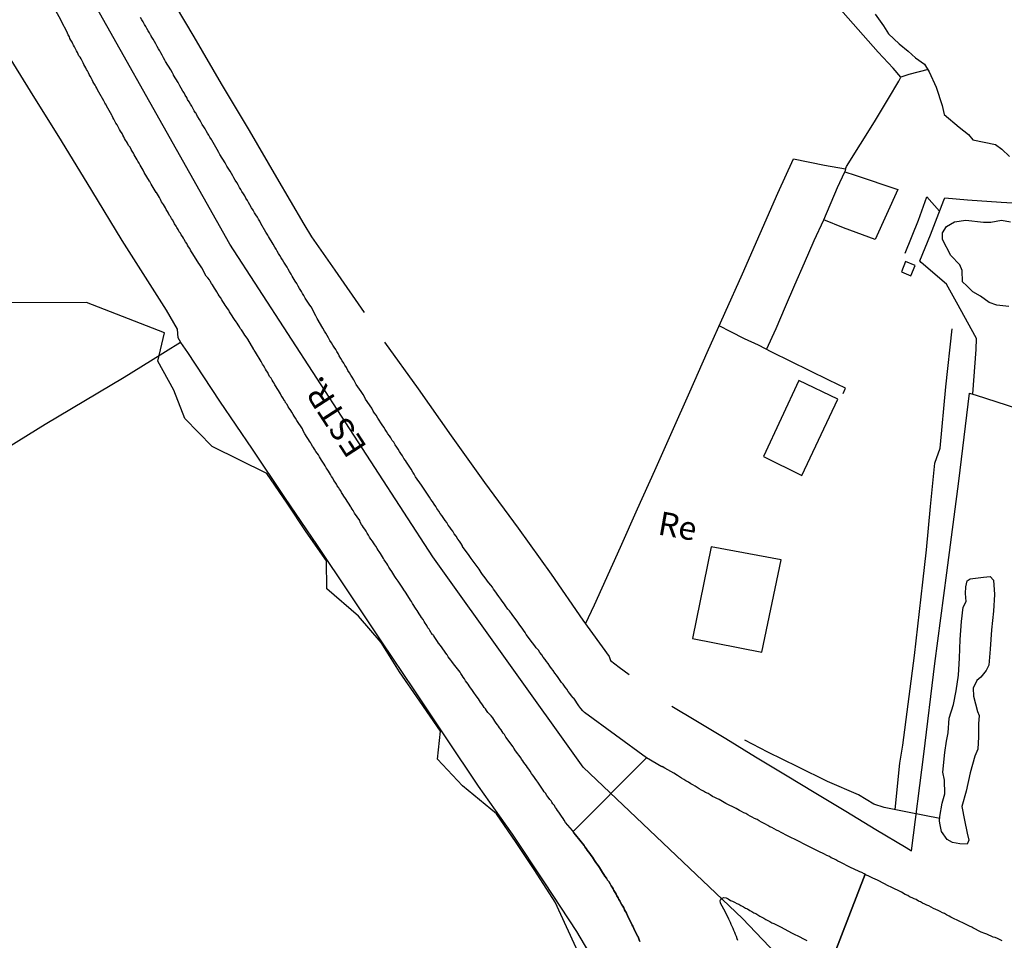
# Model space of a CAD drawing. Units: millimetres. Extents: x 190367 to 192778, y 1657663 to 1660436.
# Drawn here: x 190883 to 190987, y 1658933 to 1659031 of the extents above; entities that cross this region are included whole.
import ezdxf
from ezdxf.enums import TextEntityAlignment as Align

# ---------------------------------------------------------------- set-up
doc = ezdxf.new("R2010")
doc.units = ezdxf.units.MM
for name, color, linetype in [('IMAGEM', 7, 'Continuous'), ('V-BANHADO', 102, 'Continuous'), ('V-CANTEIRO', 210, 'Continuous'), ('V-CRUZAMENTO', 1, 'Continuous'), ('V-EDIFICACAO', 151, 'Continuous'), ('V-EIXO_DE_LOGRADOURO', 3, 'Continuous'), ('V-LAGOA', 150, 'Continuous'), ('V-LOTE', 1, 'Continuous'), ('V-NOME_DOS_LOGRADOUROS', 7, 'Continuous'), ('V-QUADRA', 21, 'Continuous'), ('V-TESTADA', 5, 'Continuous'), ('V-VALETA', 173, 'Continuous')]:
    doc.layers.add(name, color=color, linetype=linetype)
picture_1 = doc.add_image_def('image1.jpg', size_in_pixel=(4016, 4621))

msp = doc.modelspace()

# ---------------------------------------------------------------- linework, layer by layer
at = {"layer": 'V-BANHADO'}
msp.add_lwpolyline([(190942.18, 1658931.15), (190939.58, 1658936.86), (190937.41, 1658940.2), (190935.41, 1658943.18), (190933.32, 1658946.22), (190929.72, 1658949.2), (190927.05, 1658952.03), (190927.38, 1658955.01), (190925.19, 1658958.19), (190923.04, 1658961.33), (190921.08, 1658964.43), (190918.68, 1658967.24), (190915.3, 1658970.13), (190915.27, 1658973.11), (190913.12, 1658976.19), (190911.08, 1658979.25), (190908.95, 1658982.41), (190903.13, 1658985.28), (190900.23, 1658988.23), (190899.06, 1658991.27), (190897.35, 1658994.32), (190898.07, 1658997.35), (190889.78, 1659000.56), (190872.8, 1659000.5)], dxfattribs=at)
at = {"layer": 'V-CANTEIRO'}
msp.add_lwpolyline([(190958.98, 1658932.76), (190958.91, 1658932.97), (190958.83, 1658933.19), (190958.72, 1658933.4), (190958.64, 1658933.61), (190958.55, 1658933.83), (190958.46, 1658934.04), (190958.36, 1658934.25), (190958.27, 1658934.47), (190958.19, 1658934.68), (190958.08, 1658934.89), (190958.02, 1658935.04), (190957.67, 1658935.79), (190957.12, 1658936.73), (190957.1, 1658937.03), (190957.14, 1658937.11), (190957.16, 1658937.15), (190957.18, 1658937.19), (190957.23, 1658937.22), (190957.25, 1658937.28), (190957.29, 1658937.28), (190957.47, 1658937.34), (190957.72, 1658937.32), (190957.8, 1658937.26), (190957.94, 1658937.21), (190958.19, 1658937.04), (190958.4, 1658936.94), (190958.62, 1658936.85), (190958.87, 1658936.72), (190959.09, 1658936.62), (190959.3, 1658936.49), (190959.56, 1658936.36), (190959.77, 1658936.23), (190959.98, 1658936.13), (190960.24, 1658935.98), (190960.45, 1658935.85), (190960.67, 1658935.72), (190960.88, 1658935.64), (190961.09, 1658935.51), (190961.31, 1658935.38), (190961.52, 1658935.25), (190961.73, 1658935.14), (190961.95, 1658935.02), (190962.16, 1658934.91), (190962.37, 1658934.8), (190962.59, 1658934.67), (190962.8, 1658934.57), (190963.01, 1658934.46), (190963.23, 1658934.36), (190963.44, 1658934.27), (190963.5, 1658934.23), (190964.34, 1658933.76), (190964.68, 1658933.59), (190964.82, 1658933.53), (190965.55, 1658933.16), (190965.87, 1658932.99), (190966.08, 1658932.88), (190966.3, 1658932.78)], dxfattribs=at)
at = {"layer": 'V-CRUZAMENTO'}
for points in [[(190969.2, 1658931.28), (190972.48, 1658939.81), (190972.4, 1658939.86), (190972.14, 1658939.99), (190971.93, 1658940.07), (190971.72, 1658940.18), (190971.46, 1658940.29), (190971.25, 1658940.39), (190970.99, 1658940.5), (190970.74, 1658940.63), (190970.52, 1658940.76), (190970.27, 1658940.9), (190970.05, 1658941.01), (190969.84, 1658941.1), (190969.58, 1658941.22), (190969.37, 1658941.35), (190969.16, 1658941.44), (190968.9, 1658941.57), (190968.69, 1658941.69), (190968.43, 1658941.82), (190968.18, 1658941.95), (190967.96, 1658942.04), (190967.71, 1658942.16), (190967.49, 1658942.27), (190967.13, 1658942.46), (190966.02, 1658943.02), (190965.87, 1658943.1), (190965.62, 1658943.23), (190965.27, 1658943.42), (190964.4, 1658943.83), (190964.25, 1658943.91), (190964.04, 1658944), (190963.78, 1658944.13), (190963.57, 1658944.25), (190963.31, 1658944.38), (190963.06, 1658944.51), (190962.84, 1658944.64), (190962.59, 1658944.77), (190962.37, 1658944.87), (190962.16, 1658945), (190961.9, 1658945.15), (190961.69, 1658945.24), (190961.48, 1658945.36), (190961.22, 1658945.49), (190961.01, 1658945.62), (190960.75, 1658945.75), (190960.5, 1658945.88), (190960.28, 1658946), (190960.03, 1658946.13), (190959.81, 1658946.26), (190959.6, 1658946.34), (190959.34, 1658946.47), (190959.13, 1658946.6), (190958.79, 1658946.81), (190957.7, 1658947.33), (190956.97, 1658947.76), (190956.74, 1658947.86), (190956.53, 1658947.97), (190956.27, 1658948.09), (190956.02, 1658948.26), (190955.8, 1658948.39), (190955.55, 1658948.52), (190955.33, 1658948.65), (190955.12, 1658948.75), (190954.86, 1658948.9), (190954.65, 1658949.03), (190954.44, 1658949.16), (190954.18, 1658949.31), (190953.97, 1658949.42), (190953.71, 1658949.59), (190953.46, 1658949.76), (190953.24, 1658949.89), (190952.99, 1658950.03), (190952.77, 1658950.16), (190952.56, 1658950.31), (190952.18, 1658950.55), (190951.2, 1658951.09), (190950.92, 1658951.28), (190950.89, 1658951.24), (190949.28, 1658952.18), (190941.47, 1658944.37), (190941.55, 1658944.23), (190941.74, 1658944), (190942.64, 1658942.87), (190942.72, 1658942.74), (190942.85, 1658942.57), (190942.98, 1658942.36), (190943.11, 1658942.19), (190943.23, 1658942.02), (190943.38, 1658941.8), (190943.53, 1658941.63), (190943.62, 1658941.46), (190943.75, 1658941.29), (190943.9, 1658941.08), (190944, 1658940.91), (190944.13, 1658940.74), (190944.26, 1658940.52), (190944.39, 1658940.35), (190944.49, 1658940.18), (190944.6, 1658940.01), (190944.73, 1658939.8), (190944.85, 1658939.63), (190945, 1658939.39), (190945.13, 1658939.2), (190945.26, 1658939.03), (190945.39, 1658938.8), (190945.52, 1658938.6), (190945.62, 1658938.43), (190945.71, 1658938.26), (190945.81, 1658938.09), (190945.94, 1658937.88), (190946.03, 1658937.71), (190946.13, 1658937.54), (190946.26, 1658937.32), (190946.33, 1658937.15), (190946.45, 1658936.98), (190946.52, 1658936.81), (190946.65, 1658936.58), (190946.75, 1658936.43), (190946.84, 1658936.26), (190946.92, 1658936.04), (190947.03, 1658935.87), (190947.14, 1658935.67), (190947.16, 1658935.6), (190947.24, 1658935.45), (190947.76, 1658934.4), (190947.8, 1658934.3), (190947.93, 1658934.06), (190948.31, 1658933.25), (190948.33, 1658933.23), (190948.4, 1658933.06), (190948.48, 1658932.84), (190948.57, 1658932.67)], [(190987.03, 1658932.75), (190986.78, 1658932.88), (190986.56, 1658932.99), (190986.31, 1658933.08), (190986.09, 1658933.14), (190985.88, 1658933.22), (190985.63, 1658933.33), (190985.41, 1658933.44), (190985.2, 1658933.52), (190984.81, 1658933.67), (190983.94, 1658934.12), (190983.83, 1658934.18), (190983.58, 1658934.31), (190983.36, 1658934.42), (190983.02, 1658934.57), (190981.81, 1658935.15), (190981.61, 1658935.25), (190981.4, 1658935.38), (190981.15, 1658935.51), (190980.93, 1658935.64), (190980.72, 1658935.72), (190980.46, 1658935.85), (190980.25, 1658935.95), (190979.99, 1658936.06), (190979.74, 1658936.19), (190979.52, 1658936.32), (190979.27, 1658936.45), (190979.05, 1658936.53), (190978.84, 1658936.64), (190978.59, 1658936.74), (190978.37, 1658936.87), (190978.16, 1658936.96), (190977.9, 1658937.13), (190977.69, 1658937.19), (190977.48, 1658937.3), (190977.22, 1658937.43), (190977.01, 1658937.56), (190976.75, 1658937.68), (190976.37, 1658937.9), (190975.24, 1658938.43), (190974.92, 1658938.58), (190973.96, 1658939.12), (190973.81, 1658939.18), (190973.55, 1658939.28), (190973.3, 1658939.41), (190973.08, 1658939.52), (190972.83, 1658939.65), (190972.61, 1658939.73), (190972.48, 1658939.81), (190969.2, 1658931.28)], [(190958.98, 1658932.76), (190958.91, 1658932.97), (190958.83, 1658933.19), (190958.72, 1658933.4), (190958.64, 1658933.61), (190958.55, 1658933.83), (190958.46, 1658934.04), (190958.36, 1658934.25), (190958.27, 1658934.47), (190958.19, 1658934.68), (190958.08, 1658934.89), (190958.02, 1658935.04), (190957.67, 1658935.79), (190957.12, 1658936.73), (190957.1, 1658937.03), (190957.14, 1658937.11), (190957.16, 1658937.15), (190957.21, 1658937.25), (190957.25, 1658937.26), (190957.25, 1658937.28), (190957.29, 1658937.28), (190957.47, 1658937.34), (190957.72, 1658937.32), (190957.8, 1658937.26), (190957.94, 1658937.21), (190958.19, 1658937.04), (190958.4, 1658936.94), (190958.62, 1658936.85), (190958.87, 1658936.72), (190959.09, 1658936.62), (190959.3, 1658936.49), (190959.56, 1658936.36), (190959.77, 1658936.23), (190959.98, 1658936.13), (190960.24, 1658935.98), (190960.45, 1658935.85), (190960.67, 1658935.72), (190960.88, 1658935.64), (190961.09, 1658935.51), (190961.31, 1658935.38), (190961.52, 1658935.25), (190961.73, 1658935.14), (190961.95, 1658935.02), (190962.16, 1658934.91), (190962.37, 1658934.8), (190962.59, 1658934.67), (190962.8, 1658934.57), (190963.01, 1658934.46), (190963.23, 1658934.36), (190963.44, 1658934.27), (190963.5, 1658934.23), (190964.34, 1658933.76), (190964.68, 1658933.59), (190964.82, 1658933.53), (190965.55, 1658933.16), (190965.87, 1658932.99), (190966.08, 1658932.88), (190966.3, 1658932.78)]]:
    msp.add_lwpolyline(points, dxfattribs=at)
at = {"layer": 'V-EDIFICACAO'}
for points in [[(190976.77, 1659004.94), (190976.34, 1659003.84), (190977.35, 1659003.4), (190977.79, 1659004.49), (190976.77, 1659004.94)], [(190965.46, 1658992.28), (190961.71, 1658984.2), (190965.75, 1658982.18), (190969.59, 1658990.31), (190965.46, 1658992.28)], [(190956.12, 1658974.62), (190954.16, 1658964.87), (190961.53, 1658963.42), (190963.58, 1658973.24), (190956.12, 1658974.62)]]:
    msp.add_lwpolyline(points, close=True, dxfattribs=at)
at = {"layer": 'V-EIXO_DE_LOGRADOURO'}
msp.add_lwpolyline([(190871.55, 1658784), (190907.3, 1658831.75), (190930.83, 1658863.89), (190940.5, 1658877.1), (190947.26, 1658886.57), (190951.61, 1658892.77), (190958.87, 1658908.99), (190964.02, 1658917.12), (190968.03, 1658926.12), (190959.48, 1658935.1), (190942.55, 1658951.21), (190926.56, 1658973.56), (190905.02, 1659006.77), (190884.85, 1659042.58), (190884.01, 1659044.51), (190882.82, 1659047.03), (190882.31, 1659048.55)], dxfattribs=at)
at = {"layer": 'V-LAGOA'}
for points in [[(190973.57, 1659031.19), (190974.45, 1659029.95), (190974.97, 1659029.12), (190976.11, 1659028.05), (190977.07, 1659027.29), (190977.83, 1659026.58), (190978.81, 1659025.91), (190979.31, 1659025.09), (190980.05, 1659023.45), (190980.69, 1659021.51), (190980.87, 1659020.54), (190982.47, 1659019.21), (190983.46, 1659018.41), (190983.94, 1659017.86), (190986.35, 1659017.34), (190987.01, 1659016.87), (190987.83, 1659016.07)], [(190987.74, 1659000.16), (190986.49, 1659000.28), (190985.66, 1659000.58), (190984.73, 1659001.23), (190983.93, 1659001.69), (190983.28, 1659002.34), (190982.83, 1659002.77), (190982.8, 1659003.97), (190982.54, 1659004.58), (190981.59, 1659005.57), (190980.71, 1659007.25), (190980.72, 1659007.96), (190981.15, 1659008.66), (190981.97, 1659009.15), (190983.2, 1659009.31), (190985.07, 1659009.12), (190985.85, 1659009.1), (190986.99, 1659009.32), (190987.93, 1659009.13)]]:
    msp.add_lwpolyline(points, dxfattribs=at)
msp.add_lwpolyline([(190980.4, 1658945.45), (190980.42, 1658945.97), (190980.69, 1658947.38), (190980.94, 1658948.35), (190980.93, 1658949.83), (190980.73, 1658950.67), (190980.95, 1658952.76), (190981.14, 1658953.96), (190981.32, 1658954.83), (190981.43, 1658956.39), (190981.88, 1658957.87), (190982.16, 1658959.3), (190982.4, 1658960.96), (190982.52, 1658962.77), (190982.6, 1658964.76), (190982.73, 1658966.69), (190982.91, 1658968.2), (190983.22, 1658968.79), (190983.17, 1658969.66), (190983.18, 1658970.34), (190983.33, 1658970.98), (190983.66, 1658971.21), (190985.07, 1658971.38), (190985.78, 1658971.45), (190986.12, 1658971.06), (190986.23, 1658969.55), (190986.14, 1658967.76), (190985.9, 1658965.77), (190985.76, 1658963.73), (190985.63, 1658962.04), (190985.36, 1658961.48), (190984.78, 1658960.76), (190984.35, 1658960.42), (190983.98, 1658959.58), (190984.02, 1658958.74), (190984.43, 1658957.1), (190984.6, 1658956.69), (190984.55, 1658955.8), (190984.53, 1658954.41), (190984.46, 1658953.09), (190984.14, 1658952.38), (190983.64, 1658950.58), (190983.24, 1658948.63), (190982.76, 1658947), (190983.03, 1658945.58), (190983.32, 1658944.18), (190983.49, 1658943.43), (190983.32, 1658943.03), (190982.55, 1658943.04), (190981.78, 1658943.18), (190981.22, 1658943.51), (190980.61, 1658944.36), (190980.45, 1658945.06), (190980.4, 1658945.45)], close=True, dxfattribs=at)
at = {"layer": 'V-LOTE'}
for points in [[(190979.18, 1659025.31), (190977.13, 1659024.78), (190976.3, 1659024.53), (190975.46, 1659025.48), (190973.89, 1659027.16), (190969.11, 1659032.59), (190965.74, 1659036.41), (190962.32, 1659040.38), (190958.84, 1659044.35), (190955.32, 1659048.32), (190951.8, 1659052.29), (190948.28, 1659056.26), (190946.69, 1659058)], [(190898.2, 1659033.84), (190901.17, 1659028.81), (190904.1, 1659023.8), (190907.05, 1659018.83), (190909.95, 1659013.86), (190912.85, 1659008.89), (190913.67, 1659007.54), (190916.16, 1659004.02), (190919.27, 1658999.52)], [(190944.98, 1658928.46), (190941.86, 1658933.72), (190938.46, 1658938.9), (190935.02, 1658944.08), (190931.42, 1658949.19), (190928, 1658954.3), (190924.58, 1658959.41), (190921.16, 1658964.52), (190917.74, 1658969.63), (190914.32, 1658974.74), (190910.86, 1658979.86), (190907.4, 1658984.98), (190903.94, 1658990.1), (190900.55, 1658995.24), (190899.79, 1658996.33), (190899.52, 1658996.83), (190899.46, 1658997.75), (190898.26, 1658999.74), (190893.58, 1659007.17), (190890.35, 1659012.46), (190887.12, 1659017.75), (190883.83, 1659023.02), (190880.54, 1659028.29)], [(190970.39, 1659014.78), (190970.51, 1659015.01), (190973.47, 1659019.76), (190974.99, 1659022.25), (190976.06, 1659024.09), (190976.3, 1659024.53)], [(190942.79, 1658966.42), (190943.75, 1658968.44), (190946.5, 1658974.56), (190948.3, 1658978.65), (190950.14, 1658982.72), (190952, 1658986.87), (190953.86, 1658991.06), (190955.72, 1658995.25), (190957.58, 1658999.44), (190959.46, 1659003.63), (190961.34, 1659007.9), (190963.22, 1659012.17), (190964.89, 1659015.84), (190968.18, 1659015.16), (190970.39, 1659014.78), (190970.32, 1659014.47), (190971.43, 1659014.11), (190975.97, 1659012.57), (190973.56, 1659007.28), (190970.21, 1659008.51), (190968.12, 1659009.34), (190969.56, 1659012.78), (190970.32, 1659014.47)], [(190976.75, 1659005.82), (190978.17, 1659009.3), (190979.06, 1659011.8), (190980.39, 1659010.27)], [(190980.85, 1659011.45), (190980.97, 1659011.69), (190983.36, 1659011.48), (190986.93, 1659011.24), (190990.5, 1659011), (190994.07, 1659010.65), (190997.71, 1659010.39), (191001.35, 1659010.13), (191004.99, 1659009.87), (191007.43, 1659009.67), (191009.01, 1659006.07), (191009.57, 1659002.39), (191009.85, 1658998.44), (191009.86, 1658994.09), (191008.88, 1658991.67), (191008.42, 1658990.35), (191005.89, 1658989.54), (191003.16, 1658988.78), (191000.43, 1658988.02), (190997.65, 1658987.19), (190996.28, 1658986.76), (190994.86, 1658987.43)], [(190983.93, 1658990.85), (190984.3, 1658995.56), (190984.33, 1658996.76), (190982.21, 1659000.62), (190981.13, 1659002.5), (190978.45, 1659004.82), (190978.29, 1659004.98), (190979.43, 1659007.77), (190980.85, 1659011.45)], [(190962.02, 1658995.59), (190963.03, 1658997.82), (190964.03, 1659000.13), (190965.04, 1659002.46), (190966.05, 1659004.79), (190967.08, 1659007.16), (190968.12, 1659009.34)], [(190970.15, 1658990.9), (190970.4, 1658991.45), (190968.65, 1658992.3), (190962.58, 1658995.3), (190961.15, 1658996.04), (190959.69, 1658996.7), (190958.23, 1658997.44), (190956.98, 1658998.09)], [(190850.76, 1658966.56), (190851.35, 1658966.93), (190852.43, 1658967.61), (190854.14, 1658968.62), (190855.83, 1658969.64), (190860.24, 1658972.3), (190863, 1658974.01), (190865.8, 1658975.7), (190868.58, 1658977.33), (190871.38, 1658979.02), (190874.18, 1658980.71), (190876.98, 1658982.44), (190879.78, 1658984.17), (190882.58, 1658985.9), (190885.38, 1658987.63), (190888.18, 1658989.3), (190890.98, 1658990.97), (190893.78, 1658992.64), (190896.58, 1658994.37), (190899.78, 1658996.35)], [(190921.43, 1658996.37), (190925.02, 1658991.4), (190928.51, 1658986.41), (190932.04, 1658981.46), (190935.63, 1658976.59), (190939.14, 1658971.7), (190942.51, 1658966.81), (190945.3, 1658962.96), (190945.45, 1658962.54), (190946.37, 1658961.81), (190947.42, 1658961.04)], [(190977.4, 1658942.3), (190978.73, 1658952.59), (190979.89, 1658962.22), (190981.17, 1658971.85), (190982.45, 1658981.59), (190983.58, 1658990.95), (190984.29, 1658990.74), (190990.77, 1658988.64), (190994.86, 1658987.43)], [(190951.94, 1658957.67), (190954.5, 1658956.16), (190957.68, 1658954.23), (190960.86, 1658952.3), (190964.04, 1658950.37), (190967.24, 1658948.44), (190970.44, 1658946.51), (190973.64, 1658944.58), (190976.84, 1658942.65), (190977.4, 1658942.3)]]:
    msp.add_lwpolyline(points, dxfattribs=at)
at = {"layer": 'V-QUADRA'}
for points in [[(190948.57, 1658932.67), (190948.48, 1658932.84), (190948.4, 1658933.06), (190948.33, 1658933.23), (190948.31, 1658933.25), (190947.93, 1658934.06), (190947.8, 1658934.3), (190947.76, 1658934.4), (190947.24, 1658935.45), (190947.16, 1658935.6), (190947.14, 1658935.66), (190947.12, 1658935.7), (190947.03, 1658935.87), (190946.92, 1658936.04), (190946.84, 1658936.26), (190946.75, 1658936.43), (190946.65, 1658936.58), (190946.52, 1658936.81), (190946.45, 1658936.98), (190946.33, 1658937.15), (190946.26, 1658937.32), (190946.13, 1658937.54), (190946.03, 1658937.71), (190945.94, 1658937.88), (190945.81, 1658938.09), (190945.71, 1658938.26), (190945.62, 1658938.43), (190945.52, 1658938.6), (190945.39, 1658938.8), (190945.26, 1658939.03), (190945.13, 1658939.2), (190945, 1658939.39), (190944.85, 1658939.63), (190944.73, 1658939.8), (190944.6, 1658940.01), (190944.49, 1658940.18), (190944.39, 1658940.35), (190944.26, 1658940.52), (190944.13, 1658940.74), (190944, 1658940.91), (190943.9, 1658941.08), (190943.75, 1658941.29), (190943.62, 1658941.46), (190943.53, 1658941.63), (190943.38, 1658941.8), (190943.23, 1658942.02), (190943.11, 1658942.19), (190942.98, 1658942.36), (190942.85, 1658942.57), (190942.72, 1658942.74), (190942.64, 1658942.87), (190941.74, 1658944), (190941.55, 1658944.23), (190941.42, 1658944.45), (190941.4, 1658944.47), (190940.67, 1658945.32), (190940.52, 1658945.56), (190940.4, 1658945.75), (190940.25, 1658945.99), (190940.08, 1658946.2), (190939.95, 1658946.41), (190939.82, 1658946.58), (190939.69, 1658946.75), (190939.61, 1658946.92), (190939.44, 1658947.14), (190939.31, 1658947.31), (190939.22, 1658947.48), (190939.14, 1658947.62), (190939.05, 1658947.69), (190939.01, 1658947.75), (190938.92, 1658947.86), (190938.8, 1658948.03), (190938.67, 1658948.2), (190938.54, 1658948.42), (190938.41, 1658948.59), (190938.3, 1658948.76), (190938.16, 1658948.95), (190938.01, 1658949.19), (190937.86, 1658949.38), (190937.71, 1658949.61), (190937.6, 1658949.76), (190937.43, 1658950), (190937.3, 1658950.21), (190937.17, 1658950.38), (190937.05, 1658950.53), (190936.9, 1658950.76), (190936.75, 1658950.98), (190936.62, 1658951.15), (190936.51, 1658951.32), (190936.36, 1658951.53), (190936.24, 1658951.7), (190936.13, 1658951.87), (190936, 1658952.04), (190935.94, 1658952.15), (190935.36, 1658952.92), (190935.17, 1658953.2), (190935.09, 1658953.34), (190934.34, 1658954.37), (190934.17, 1658954.65), (190934.04, 1658954.82), (190933.95, 1658954.99), (190933.83, 1658955.16), (190933.66, 1658955.37), (190933.55, 1658955.54), (190933.44, 1658955.71), (190933.31, 1658955.88), (190933.16, 1658956.1), (190933.06, 1658956.27), (190932.95, 1658956.44), (190932.78, 1658956.65), (190932.63, 1658956.8), (190932.42, 1658956.99), (190932.27, 1658957.21), (190932.16, 1658957.38), (190932.03, 1658957.55), (190931.91, 1658957.72), (190931.76, 1658957.93), (190931.63, 1658958.1), (190931.52, 1658958.27), (190931.41, 1658958.44), (190931.27, 1658958.63), (190931.1, 1658958.87), (190931.01, 1658959.04), (190930.84, 1658959.25), (190930.71, 1658959.43), (190930.56, 1658959.64), (190930.41, 1658959.85), (190930.31, 1658960.02), (190930.18, 1658960.19), (190930.05, 1658960.36), (190929.92, 1658960.58), (190929.79, 1658960.75), (190929.67, 1658960.92), (190929.54, 1658961.13), (190929.48, 1658961.28), (190928.77, 1658962.16), (190928.6, 1658962.41), (190928.47, 1658962.58), (190928.34, 1658962.75), (190928.21, 1658962.92), (190928.09, 1658963.14), (190928.07, 1658963.16), (190927.38, 1658964.12), (190927.17, 1658964.37), (190927.06, 1658964.55), (190926.91, 1658964.76), (190926.79, 1658964.97), (190926.66, 1658965.14), (190926.64, 1658965.21), (190926.53, 1658965.25), (190926.51, 1658965.31), (190926.44, 1658965.42), (190926.4, 1658965.48), (190926.25, 1658965.7), (190926.17, 1658965.87), (190926.08, 1658965.97), (190926.02, 1658966.01), (190925.98, 1658966.17), (190925.94, 1658966.25), (190925.87, 1658966.34), (190925.74, 1658966.51), (190925.65, 1658966.68), (190925.53, 1658966.87), (190925.38, 1658967.11), (190925.25, 1658967.27), (190925.12, 1658967.49), (190925.02, 1658967.66), (190924.91, 1658967.83), (190924.8, 1658968), (190924.67, 1658968.21), (190924.55, 1658968.39), (190924.42, 1658968.6), (190924.29, 1658968.81), (190924.27, 1658968.83), (190923.65, 1658969.79), (190923.48, 1658970.05), (190923.37, 1658970.22), (190923.31, 1658970.33), (190922.88, 1658970.97), (190922.67, 1658971.24), (190922.54, 1658971.46), (190922.43, 1658971.63), (190922.33, 1658971.8), (190922.2, 1658971.99), (190922.03, 1658972.23), (190921.9, 1658972.44), (190921.77, 1658972.65), (190921.67, 1658972.82), (190921.58, 1658972.97), (190921.41, 1658973.21), (190921.32, 1658973.38), (190921.22, 1658973.55), (190921.13, 1658973.72), (190921, 1658973.89), (190920.88, 1658974.1), (190920.77, 1658974.27), (190920.64, 1658974.44), (190920.51, 1658974.66), (190920.41, 1658974.81), (190920.26, 1658975.04), (190920.15, 1658975.21), (190919.98, 1658975.43), (190919.85, 1658975.64), (190919.72, 1658975.83), (190919.6, 1658976.07), (190919.47, 1658976.28), (190919.34, 1658976.49), (190919.21, 1658976.66), (190919.11, 1658976.83), (190919, 1658976.98), (190918.85, 1658977.22), (190918.81, 1658977.39), (190918.81, 1658977.41), (190918.25, 1658978.2), (190918.1, 1658978.45), (190918, 1658978.62), (190917.89, 1658978.8), (190917.85, 1658978.86), (190917.29, 1658979.75), (190917.12, 1658979.99), (190917.02, 1658980.16), (190916.87, 1658980.37), (190916.78, 1658980.54), (190916.67, 1658980.72), (190916.57, 1658980.88), (190916.42, 1658981.1), (190916.33, 1658981.25), (190916.2, 1658981.48), (190916.06, 1658981.67), (190915.93, 1658981.91), (190915.82, 1658982.08), (190915.69, 1658982.29), (190915.59, 1658982.46), (190915.5, 1658982.64), (190915.35, 1658982.85), (190915.24, 1658983), (190915.12, 1658983.23), (190915.01, 1658983.4), (190914.88, 1658983.59), (190914.73, 1658983.83), (190914.63, 1658984), (190914.52, 1658984.17), (190914.41, 1658984.38), (190914.28, 1658984.56), (190914.14, 1658984.75), (190913.99, 1658984.98), (190913.9, 1658985.15), (190913.79, 1658985.32), (190913.64, 1658985.54), (190913.56, 1658985.71), (190913.54, 1658985.73), (190912.98, 1658986.62), (190912.83, 1658986.86), (190912.75, 1658987.03), (190912.71, 1658987.14), (190912.13, 1658988.03), (190911.98, 1658988.27), (190911.85, 1658988.48), (190911.72, 1658988.67), (190911.6, 1658988.91), (190911.47, 1658989.1), (190911.3, 1658989.33), (190911.21, 1658989.48), (190911.08, 1658989.72), (190911, 1658989.82), (190910.96, 1658989.91), (190910.89, 1658989.97), (190910.87, 1658990.04), (190910.83, 1658990.12), (190910.79, 1658990.14), (190910.79, 1658990.16), (190910.74, 1658990.25), (190910.7, 1658990.32), (190910.57, 1658990.53), (190910.47, 1658990.7), (190910.38, 1658990.87), (190910.27, 1658991.04), (190910.17, 1658991.21), (190910.02, 1658991.42), (190909.93, 1658991.6), (190909.8, 1658991.81), (190909.7, 1658991.98), (190909.61, 1658992.15), (190909.51, 1658992.3), (190909.38, 1658992.53), (190909.27, 1658992.68), (190909.12, 1658992.92), (190909.04, 1658993.13), (190908.91, 1658993.3), (190908.8, 1658993.47), (190908.72, 1658993.64), (190908.57, 1658993.86), (190908.46, 1658994.03), (190908.35, 1658994.24), (190908.32, 1658994.3), (190907.74, 1658995.28), (190907.59, 1658995.5), (190907.55, 1658995.58), (190906.92, 1658996.67), (190906.73, 1658996.93), (190906.6, 1658997.1), (190906.5, 1658997.27), (190906.39, 1658997.44), (190906.24, 1658997.65), (190906.11, 1658997.82), (190906.03, 1658998), (190905.88, 1658998.21), (190905.77, 1658998.38), (190905.67, 1658998.53), (190905.5, 1658998.76), (190905.35, 1658998.98), (190905.26, 1658999.15), (190905.11, 1658999.36), (190904.96, 1658999.57), (190904.88, 1658999.74), (190904.75, 1658999.92), (190904.62, 1659000.13), (190904.51, 1659000.3), (190904.41, 1659000.45), (190904.26, 1659000.68), (190904.15, 1659000.87), (190904, 1659001.11), (190903.87, 1659001.28), (190903.77, 1659001.47), (190903.62, 1659001.71), (190903.51, 1659001.88), (190903.36, 1659002.09), (190903.28, 1659002.26), (190903.17, 1659002.43), (190903.06, 1659002.6), (190902.91, 1659002.82), (190902.83, 1659002.99), (190902.66, 1659003.2), (190902.49, 1659003.35), (190902.02, 1659004.24), (190901.87, 1659004.48), (190901.76, 1659004.67), (190901.72, 1659004.71), (190901.08, 1659005.74), (190900.93, 1659005.97), (190900.84, 1659006.14), (190900.74, 1659006.31), (190900.63, 1659006.49), (190900.52, 1659006.66), (190900.42, 1659006.83), (190900.31, 1659007.02), (190900.16, 1659007.25), (190900.08, 1659007.42), (190899.97, 1659007.59), (190899.84, 1659007.77), (190899.76, 1659007.94), (190899.63, 1659008.08), (190899.5, 1659008.32), (190899.39, 1659008.53), (190899.29, 1659008.68), (190899.14, 1659008.92), (190899.05, 1659009.11), (190898.92, 1659009.34), (190898.8, 1659009.51), (190898.71, 1659009.69), (190898.61, 1659009.83), (190898.48, 1659010.07), (190898.37, 1659010.24), (190898.24, 1659010.45), (190898.16, 1659010.62), (190898.05, 1659010.79), (190897.97, 1659010.97), (190897.86, 1659011.14), (190897.75, 1659011.28), (190897.64, 1659011.52), (190897.52, 1659011.73), (190897.41, 1659011.9), (190897.31, 1659012.07), (190897.2, 1659012.25), (190897.18, 1659012.27), (190896.64, 1659013.16), (190896.49, 1659013.44), (190896.47, 1659013.46), (190895.92, 1659014.38), (190895.79, 1659014.63), (190895.68, 1659014.81), (190895.6, 1659014.98), (190895.49, 1659015.15), (190895.36, 1659015.36), (190895.23, 1659015.57), (190895.15, 1659015.74), (190895.04, 1659015.91), (190894.96, 1659016.09), (190894.85, 1659016.26), (190894.77, 1659016.43), (190894.64, 1659016.64), (190894.51, 1659016.83), (190894.4, 1659017.07), (190894.25, 1659017.26), (190894.13, 1659017.49), (190894.02, 1659017.66), (190893.93, 1659017.83), (190893.83, 1659018.01), (190893.74, 1659018.18), (190893.63, 1659018.35), (190893.55, 1659018.54), (190893.4, 1659018.77), (190893.29, 1659018.94), (190893.21, 1659019.11), (190893.1, 1659019.29), (190893.04, 1659019.46), (190892.91, 1659019.63), (190892.8, 1659019.84), (190892.67, 1659020.05), (190892.57, 1659020.22), (190892.5, 1659020.39), (190892.46, 1659020.46), (190891.91, 1659021.46), (190891.85, 1659021.56), (190891.82, 1659021.63), (190891.76, 1659021.65), (190891.76, 1659021.72), (190891.68, 1659021.84), (190891.61, 1659021.99), (190891.1, 1659022.91), (190890.95, 1659023.17), (190890.88, 1659023.34), (190890.78, 1659023.51), (190890.69, 1659023.68), (190890.56, 1659023.89), (190890.46, 1659024.06), (190890.39, 1659024.23), (190890.31, 1659024.38), (190890.18, 1659024.62), (190890.07, 1659024.79), (190889.99, 1659024.96), (190889.88, 1659025.17), (190889.79, 1659025.34), (190889.69, 1659025.51), (190889.6, 1659025.69), (190889.5, 1659025.86), (190889.43, 1659026.03), (190889.3, 1659026.24), (190889.22, 1659026.45), (190889.09, 1659026.62), (190888.98, 1659026.79), (190888.9, 1659026.97), (190888.83, 1659027.14), (190888.73, 1659027.31), (190888.6, 1659027.52), (190888.51, 1659027.73), (190888.41, 1659027.9), (190888.34, 1659028.07), (190888.26, 1659028.24), (190888.13, 1659028.46), (190888.02, 1659028.63), (190887.96, 1659028.8), (190887.83, 1659029.01), (190887.75, 1659029.18), (190887.71, 1659029.29), (190887.13, 1659030.42), (190887.05, 1659030.61), (190886.51, 1659031.57)], [(190987.03, 1658932.75), (190986.78, 1658932.88), (190986.56, 1658932.99), (190986.31, 1658933.08), (190986.09, 1658933.14), (190985.88, 1658933.22), (190985.63, 1658933.33), (190985.41, 1658933.44), (190985.2, 1658933.52), (190984.81, 1658933.67), (190983.94, 1658934.12), (190983.83, 1658934.18), (190983.58, 1658934.31), (190983.36, 1658934.42), (190983.02, 1658934.57), (190981.81, 1658935.15), (190981.61, 1658935.25), (190981.4, 1658935.38), (190981.15, 1658935.51), (190980.93, 1658935.64), (190980.72, 1658935.72), (190980.46, 1658935.85), (190980.25, 1658935.95), (190979.99, 1658936.06), (190979.74, 1658936.19), (190979.52, 1658936.32), (190979.27, 1658936.45), (190979.05, 1658936.53), (190978.84, 1658936.64), (190978.59, 1658936.74), (190978.37, 1658936.87), (190978.16, 1658936.96), (190977.9, 1658937.13), (190977.69, 1658937.19), (190977.48, 1658937.3), (190977.22, 1658937.43), (190977.01, 1658937.56), (190976.75, 1658937.68), (190976.37, 1658937.9), (190975.24, 1658938.43), (190974.92, 1658938.58), (190973.96, 1658939.12), (190973.81, 1658939.18), (190973.55, 1658939.28), (190973.3, 1658939.41), (190973.08, 1658939.52), (190972.83, 1658939.65), (190972.61, 1658939.73), (190972.4, 1658939.86), (190972.14, 1658939.99), (190971.93, 1658940.07), (190971.72, 1658940.18), (190971.46, 1658940.29), (190971.25, 1658940.39), (190970.99, 1658940.5), (190970.74, 1658940.63), (190970.52, 1658940.76), (190970.27, 1658940.9), (190970.05, 1658941.01), (190969.84, 1658941.1), (190969.58, 1658941.22), (190969.37, 1658941.35), (190969.16, 1658941.44), (190968.9, 1658941.57), (190968.69, 1658941.69), (190968.43, 1658941.82), (190968.18, 1658941.95), (190967.96, 1658942.04), (190967.71, 1658942.16), (190967.49, 1658942.27), (190967.13, 1658942.46), (190966.02, 1658943.02), (190965.87, 1658943.1), (190965.62, 1658943.23), (190965.27, 1658943.42), (190964.4, 1658943.83), (190964.25, 1658943.91), (190964.04, 1658944), (190963.78, 1658944.13), (190963.57, 1658944.25), (190963.31, 1658944.38), (190963.06, 1658944.51), (190962.84, 1658944.64), (190962.59, 1658944.77), (190962.37, 1658944.87), (190962.16, 1658945), (190961.9, 1658945.15), (190961.69, 1658945.24), (190961.48, 1658945.36), (190961.22, 1658945.49), (190961.01, 1658945.62), (190960.75, 1658945.75), (190960.5, 1658945.88), (190960.28, 1658946), (190960.03, 1658946.13), (190959.81, 1658946.26), (190959.6, 1658946.34), (190959.34, 1658946.47), (190959.13, 1658946.6), (190958.79, 1658946.81), (190957.7, 1658947.33), (190956.97, 1658947.76), (190956.74, 1658947.86), (190956.53, 1658947.97), (190956.27, 1658948.09), (190956.02, 1658948.26), (190955.8, 1658948.39), (190955.55, 1658948.52), (190955.33, 1658948.65), (190955.12, 1658948.75), (190954.86, 1658948.9), (190954.65, 1658949.03), (190954.44, 1658949.16), (190954.18, 1658949.31), (190953.97, 1658949.42), (190953.71, 1658949.59), (190953.46, 1658949.76), (190953.24, 1658949.89), (190952.99, 1658950.03), (190952.77, 1658950.16), (190952.56, 1658950.31), (190952.18, 1658950.55), (190951.21, 1658951.08), (190951.15, 1658951.12), (190950.92, 1658951.28), (190950.89, 1658951.24), (190949.28, 1658952.18), (190942.69, 1658956.99), (190942.51, 1658957.18), (190942.29, 1658957.42), (190942.08, 1658957.72), (190941.53, 1658958.51), (190941.46, 1658958.57), (190941.31, 1658958.79), (190941.12, 1658959.04), (190940.95, 1658959.25), (190940.8, 1658959.47), (190940.63, 1658959.68), (190940.42, 1658960), (190940.25, 1658960.19), (190940.03, 1658960.51), (190939.88, 1658960.71), (190939.69, 1658960.96), (190939.54, 1658961.17), (190939.35, 1658961.45), (190939.16, 1658961.69), (190939.01, 1658961.94), (190938.82, 1658962.2), (190938.65, 1658962.41), (190938.5, 1658962.63), (190938.28, 1658962.9), (190938.13, 1658963.14), (190937.94, 1658963.39), (190937.79, 1658963.61), (190937.56, 1658963.88), (190937.41, 1658964.08), (190937.17, 1658964.39), (190936.47, 1658965.29), (190936.36, 1658965.5), (190936.19, 1658965.74), (190936.04, 1658965.95), (190935.81, 1658966.27), (190935.58, 1658966.59), (190935, 1658967.42), (190934.91, 1658967.53), (190934.7, 1658967.81), (190934.55, 1658968), (190934.29, 1658968.32), (190934.17, 1658968.51), (190933.93, 1658968.83), (190933.78, 1658969.03), (190933.57, 1658969.34), (190933.4, 1658969.58), (190933.25, 1658969.79), (190933.01, 1658970.11), (190932.89, 1658970.31), (190932.74, 1658970.52), (190932.5, 1658970.79), (190932.37, 1658970.95), (190932.23, 1658971.16), (190931.99, 1658971.48), (190931.86, 1658971.67), (190931.71, 1658971.88), (190931.48, 1658972.22), (190930.76, 1658973.23), (190930.65, 1658973.38), (190930.43, 1658973.7), (190929.73, 1658974.63), (190929.71, 1658974.7), (190929.54, 1658974.98), (190929.39, 1658975.21), (190929.24, 1658975.43), (190929.03, 1658975.74), (190928.85, 1658975.98), (190928.68, 1658976.26), (190928.53, 1658976.49), (190928.39, 1658976.71), (190928.21, 1658976.92), (190928.04, 1658977.19), (190927.87, 1658977.39), (190927.66, 1658977.71), (190927.51, 1658977.94), (190927.36, 1658978.16), (190927.19, 1658978.41), (190927, 1658978.69), (190926.87, 1658978.88), (190926.72, 1658979.14), (190926.53, 1658979.41), (190926.36, 1658979.65), (190926.21, 1658979.9), (190926, 1658980.2), (190925.85, 1658980.42), (190925.72, 1658980.63), (190925.59, 1658980.84), (190925.36, 1658981.16), (190924.72, 1658982.06), (190924.57, 1658982.34), (190924.44, 1658982.55), (190924.27, 1658982.85), (190923.78, 1658983.59), (190923.65, 1658983.79), (190923.5, 1658984), (190923.35, 1658984.26), (190923.18, 1658984.51), (190923.03, 1658984.73), (190922.88, 1658984.98), (190922.75, 1658985.2), (190922.58, 1658985.45), (190922.41, 1658985.73), (190922.26, 1658985.92), (190922.11, 1658986.18), (190921.97, 1658986.39), (190921.8, 1658986.6), (190921.64, 1658986.86), (190921.52, 1658987.07), (190921.35, 1658987.33), (190921.18, 1658987.58), (190921.05, 1658987.8), (190920.88, 1658988.07), (190920.73, 1658988.27), (190920.54, 1658988.59), (190920.36, 1658988.82), (190920.24, 1658989.04), (190920.07, 1658989.33), (190919.43, 1658990.29), (190919.32, 1658990.53), (190919.15, 1658990.8), (190918.94, 1658991.12), (190918.43, 1658991.87), (190918.4, 1658991.94), (190918.29, 1658992.15), (190918.17, 1658992.36), (190918, 1658992.62), (190917.87, 1658992.83), (190917.72, 1658993.09), (190917.55, 1658993.34), (190917.38, 1658993.66), (190917.23, 1658993.9), (190917.1, 1658994.11), (190916.95, 1658994.37), (190916.78, 1658994.62), (190916.63, 1658994.9), (190916.5, 1658995.14), (190916.37, 1658995.35), (190916.25, 1658995.56), (190916.08, 1658995.82), (190915.95, 1658996.03), (190915.8, 1658996.29), (190915.63, 1658996.54), (190915.48, 1658996.82), (190915.35, 1658997.06), (190915.2, 1658997.31), (190915.07, 1658997.53), (190914.9, 1658997.84), (190914.27, 1658998.87), (190914.14, 1658999.14), (190913.63, 1659000.11), (190913.5, 1659000.3), (190913.35, 1659000.51), (190913.15, 1659000.81), (190913, 1659001.02), (190912.86, 1659001.3), (190912.71, 1659001.54), (190912.6, 1659001.75), (190912.41, 1659002.07), (190912.26, 1659002.3), (190912.11, 1659002.58), (190911.96, 1659002.82), (190911.83, 1659003.03), (190911.64, 1659003.35), (190911.51, 1659003.58), (190911.34, 1659003.86), (190911.21, 1659004.1), (190911.08, 1659004.31), (190910.89, 1659004.63), (190910.74, 1659004.86), (190910.59, 1659005.12), (190910.44, 1659005.33), (190910.32, 1659005.55), (190910.19, 1659005.76), (190910.04, 1659006.02), (190909.91, 1659006.23), (190909.78, 1659006.44), (190909.61, 1659006.76), (190909.1, 1659007.57), (190909.04, 1659007.72), (190908.84, 1659008.06), (190908.29, 1659008.98), (190908.18, 1659009.22), (190908.05, 1659009.43), (190907.93, 1659009.64), (190907.76, 1659009.9), (190907.63, 1659010.11), (190907.48, 1659010.37), (190907.31, 1659010.62), (190907.14, 1659010.94), (190906.99, 1659011.18), (190906.88, 1659011.39), (190906.71, 1659011.65), (190906.58, 1659011.9), (190906.46, 1659012.12), (190906.28, 1659012.37), (190906.16, 1659012.59), (190906.03, 1659012.8), (190905.88, 1659013.06), (190905.73, 1659013.33), (190905.58, 1659013.57), (190905.43, 1659013.82), (190905.32, 1659014.04), (190905.18, 1659014.29), (190905.03, 1659014.51), (190904.83, 1659014.83), (190904.68, 1659015.06), (190904.52, 1659015.4), (190903.94, 1659016.28), (190903.94, 1659016.3), (190903.85, 1659016.51), (190903.66, 1659016.81), (190903.09, 1659017.81), (190903.04, 1659017.9), (190902.89, 1659018.13), (190902.76, 1659018.35), (190902.64, 1659018.56), (190902.49, 1659018.82), (190902.38, 1659019.03), (190902.23, 1659019.24), (190902.06, 1659019.5), (190901.93, 1659019.77), (190901.78, 1659020.01), (190901.61, 1659020.29), (190901.57, 1659020.37), (190901.51, 1659020.46), (190901.48, 1659020.48), (190901.44, 1659020.65), (190901.38, 1659020.74), (190901.36, 1659020.74), (190901.23, 1659020.95), (190901.1, 1659021.16), (190900.95, 1659021.42), (190900.84, 1659021.63), (190900.7, 1659021.89), (190900.52, 1659022.14), (190900.42, 1659022.36), (190900.27, 1659022.61), (190900.14, 1659022.83), (190900.01, 1659023.04), (190899.84, 1659023.36), (190899.69, 1659023.59), (190899.5, 1659023.94), (190899.01, 1659024.72), (190899.01, 1659024.75), (190898.9, 1659024.96), (190898.73, 1659025.28), (190898.16, 1659026.17), (190898.09, 1659026.33), (190897.97, 1659026.58), (190897.82, 1659026.86), (190897.69, 1659027.09), (190897.56, 1659027.31), (190897.43, 1659027.52), (190897.3, 1659027.78), (190897.13, 1659028.05), (190897, 1659028.29), (190896.86, 1659028.54), (190896.71, 1659028.76), (190896.64, 1659028.88), (190896.6, 1659028.97), (190896.56, 1659029.01), (190896.47, 1659029.23), (190896.34, 1659029.44), (190896.2, 1659029.7), (190896.07, 1659029.91), (190895.94, 1659030.12), (190895.79, 1659030.38), (190895.66, 1659030.59), (190895.51, 1659030.85)]]:
    msp.add_lwpolyline(points, dxfattribs=at)
at = {"layer": 'V-TESTADA'}
for points in [[(190898.2, 1659033.84), (190901.17, 1659028.81), (190904.1, 1659023.8), (190907.05, 1659018.83), (190909.95, 1659013.86), (190912.85, 1659008.89), (190913.67, 1659007.54), (190916.16, 1659004.02), (190919.27, 1658999.52)], [(190944.98, 1658928.46), (190941.86, 1658933.72), (190938.46, 1658938.9), (190935.02, 1658944.08), (190931.42, 1658949.19), (190928, 1658954.3), (190924.58, 1658959.41), (190921.16, 1658964.52), (190917.74, 1658969.63), (190914.32, 1658974.74), (190910.86, 1658979.86), (190907.4, 1658984.98), (190903.94, 1658990.1), (190900.55, 1658995.24), (190899.79, 1658996.33), (190899.52, 1658996.83), (190899.46, 1658997.75), (190898.26, 1658999.74), (190893.58, 1659007.17), (190890.35, 1659012.46), (190887.12, 1659017.75), (190883.83, 1659023.02), (190880.54, 1659028.29)], [(190921.43, 1658996.37), (190925.02, 1658991.4), (190928.51, 1658986.41), (190932.04, 1658981.46), (190935.63, 1658976.59), (190939.14, 1658971.7), (190942.51, 1658966.81), (190945.3, 1658962.96), (190945.45, 1658962.54), (190946.37, 1658961.81), (190947.42, 1658961.04)], [(190951.94, 1658957.67), (190954.5, 1658956.16), (190957.68, 1658954.23), (190960.86, 1658952.3), (190964.04, 1658950.37), (190967.24, 1658948.44), (190970.44, 1658946.51), (190973.64, 1658944.58), (190976.84, 1658942.65), (190977.4, 1658942.3)]]:
    msp.add_lwpolyline(points, dxfattribs=at)
at = {"layer": 'V-VALETA'}
for points in [[(190975.68, 1658946.68), (190976.16, 1658951.63), (190976.49, 1658953.55), (190977.74, 1658963.07), (190978.63, 1658970.85), (190979.01, 1658974.29), (190979.42, 1658978.89), (190979.89, 1658983.49), (190980.46, 1658985.09), (190981.06, 1658991.62), (190981.75, 1658997.78)], [(190980.41, 1658945.74), (190977.17, 1658946.38), (190974.53, 1658946.91), (190973.41, 1658947.28), (190971.77, 1658948.27), (190968.48, 1658949.67), (190965.35, 1658951.23), (190962.16, 1658952.79), (190959.72, 1658954.05)]]:
    msp.add_lwpolyline(points, dxfattribs=at)

# ---------------------------------------------------------------- texts
at = {"layer": 'V-NOME_DOS_LOGRADOUROS'}
for s, rotation, p in [('ESTR.', 123, (190920.29, 1658985.63)), ('Re', 350, (190950.23, 1658975.17))]:
    msp.add_text(s, height=2.5, rotation=rotation, dxfattribs=at).set_placement(p, align=Align.BOTTOM_LEFT)

# ---------------------------------------------------------------- referenced raster images: frames only (the image files are external)
at = {"layer": 'IMAGEM'}
image = msp.add_image(picture_1, insert=(190366.98, 1657662.77), size_in_units=(2410.5, 2773.64), dxfattribs=at)
image.dxf.flags = 7

doc.saveas('drawing.dxf')
